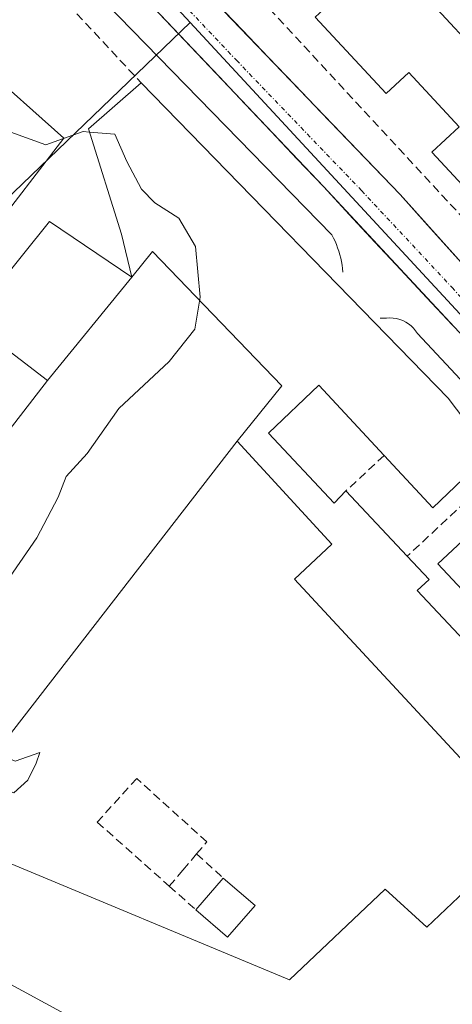
# Model space of a CAD drawing. Units: metres. Extents: x 611779 to 615260, y 4671490 to 4673859.
# Drawn here: x 612316 to 612367, y 4672734 to 4672851 of the extents above; entities that cross this region are included whole.
import ezdxf

# ---------------------------------------------------------------- set-up
doc = ezdxf.new("R2010")
doc.units = ezdxf.units.M
doc.header["$MEASUREMENT"] = 0
doc.linetypes.add('TRAZO_Y_PUNTO', pattern=[1, 0.5, -0.25, 0, -0.25])
doc.linetypes.add('TRAZOSX2', pattern=[1.5, 1, -0.5])
for name, color, linetype, lineweight in [('Carretera de calzada única', 19, 'Continuous', 13), ('Carretera de calzada única Cxs', 19, 'Continuous', 13), ('Carretera de calzada única eje', 19, 'TRAZO_Y_PUNTO', 0), ('Curva de nivel normal', 36, 'Continuous', 0), ('Edificación', 1, 'Continuous', 13), ('Edificación Cxs', 1, 'Continuous', 13), ('Edificación industrial', 135, 'Continuous', 13), ('Edificación industrial Cxs', 135, 'Continuous', 13), ('Elemento construido', 1, 'Continuous', 0), ('Muro lineal', 1, 'TRAZOSX2', 13), ('Núcleo urbano CxS', 19, 'Continuous', 0)]:
    doc.layers.add(name, color=color, linetype=linetype, lineweight=lineweight)

# ---------------------------------------------------------------- blocks, each defined once
blk = doc.blocks.new('*U220')
at = {"layer": 'Edificación Cxs', "color": 1, "linetype": 'Continuous', "lineweight": 13}
for points in [[(612376.0101, 4672754.6001, 266.2567), (612348.4001, 4672784.4601, 266.2102), (612352.8201, 4672788.5901, 266.2811), (612341.6101, 4672800.7901, 266.1419), (612346.9001, 4672807.3701, 266.5215), (612331.5801, 4672823.2601, 264.0777), (612329.1301, 4672820.2501, 263.874), (612327.9301, 4672825.3401, 263.8339), (612324.0401, 4672837.7801, 265.3634), (612330.2701, 4672843.2301, 266.3078), (612366.5601, 4672805.8901, 266.8461), (612371.4801, 4672799.4001, 267.0079)], [(612368.2901, 4672796.3201, 266.8929), (612364.7401, 4672792.9201, 266.5806), (612358.9901, 4672799.1101, 266.643), (612351.2601, 4672807.4501, 266.7887), (612345.3001, 4672801.7401, 266.4367), (612353.0701, 4672793.4501, 266.4489), (612354.4801, 4672794.9201, 266.5237), (612361.7301, 4672787.1901, 266.4667), (612364.3001, 4672784.4401, 266.4928), (612362.8901, 4672783.1201, 266.4428), (612368.4101, 4672777.2301, 266.6793)], [(612371.1301, 4672780.0701, 266.8404), (612365.3301, 4672786.2601, 266.574), (612371.7901, 4672792.3101, 267.033)]]:
    blk.add_polyline3d(points, dxfattribs=at)

msp = doc.modelspace()

# ---------------------------------------------------------------- linework, layer by layer
at = {"layer": 'Carretera de calzada única', "color": 19, "linetype": 'Continuous', "lineweight": 13}
for points in [[(612428.48, 4672749.11), (612399.39, 4672779.76), (612373.17, 4672808), (612351.8, 4672830.95), (612327.12, 4672857.04), (612308.12, 4672877.52)], [(612336, 4672855.95), (612339.11, 4672852.71), (612342.22, 4672849.47), (612345.33, 4672846.23), (612348.44, 4672842.99), (612351.54, 4672839.74), (612354.65, 4672836.5), (612357.76, 4672833.26), (612360.87, 4672830.02), (612364.13, 4672826.39), (612367.4, 4672822.76), (612370.66, 4672819.14), (612373.93, 4672815.51), (612377.19, 4672811.88), (612377.84, 4672811.19)]]:
    msp.add_lwpolyline(points, dxfattribs=at)
at = {"layer": 'Carretera de calzada única Cxs', "color": 19, "linetype": 'Continuous', "lineweight": 13}
for points in [[(612367.06, 4672814.56, 266.63), (612364.01, 4672817.84, 266.6), (612360.96, 4672821.11, 266.54), (612357.91, 4672824.39, 266.47), (612354.85, 4672827.67, 266.44), (612351.8, 4672830.95, 266.4), (612348.72, 4672834.21, 266.38), (612345.63, 4672837.47, 266.35), (612342.55, 4672840.73, 266.33), (612339.46, 4672844, 266.31), (612336.38, 4672847.26, 266.26), (612333.29, 4672850.52, 266.22), (612330.21, 4672853.78, 266.21)], [(612339.11, 4672852.71, 266.24), (612342.22, 4672849.47, 266.26), (612345.33, 4672846.23, 266.32), (612348.44, 4672842.99, 266.36), (612351.54, 4672839.74, 266.39), (612354.65, 4672836.5, 266.45), (612357.76, 4672833.26, 266.47), (612360.87, 4672830.02, 266.5), (612364.13, 4672826.39, 266.55), (612367.4, 4672822.76, 266.58)]]:
    msp.add_polyline3d(points, dxfattribs=at)
at = {"layer": 'Carretera de calzada única eje', "color": 19, "linetype": 'TRAZO_Y_PUNTO', "lineweight": 0}
msp.add_lwpolyline([(612309.91, 4672879.73), (612329.18, 4672858.97), (612341.52, 4672845.92), (612356.33, 4672830.48), (612367.02, 4672819.01), (612375.18, 4672809.94), (612379.13, 4672805.78)], dxfattribs=at)
at = {"layer": 'Curva de nivel normal', "color": 36, "linetype": 'Continuous', "lineweight": 0}
for points in [[(612321.07, 4672836.66, 265), (612318.96, 4672835.91, 265), (612307.05, 4672840.19, 265)], [(612324.15, 4672837.41, 265), (612323.39, 4672837.48, 265), (612321.07, 4672836.66, 265)], [(612313.05, 4672763.93, 265), (612312.2, 4672764.31, 265), (612307.37, 4672769.41, 265), (612306.25, 4672771.98, 265), (612306.67, 4672773.31, 265), (612311.41, 4672779.95, 265), (612317.92, 4672789.36, 265), (612320.45, 4672794.16, 265), (612321.39, 4672796.62, 265), (612323.85, 4672799.34, 265), (612327.6, 4672804.67, 265), (612333.57, 4672810.24, 265), (612336.6, 4672814.06, 265), (612337.23, 4672817.86, 265), (612336.69, 4672823.85, 265), (612334.7, 4672827.23, 265), (612331.86, 4672829.02, 265), (612330.29, 4672830.65, 265), (612328.57, 4672833.94, 265), (612327.13, 4672837.16, 265), (612324.15, 4672837.41, 265)], [(612310.55, 4672759.38, 265), (612311.34, 4672759.54, 265), (612314.03, 4672759.6, 265), (612315.17, 4672759.15, 265), (612316.84, 4672760.66, 265), (612317.84, 4672762.67, 265), (612318.27, 4672763.95, 265), (612315.34, 4672762.91, 265), (612313.05, 4672763.93, 265)], [(612345.41, 4672714.82, 265), (612345.32, 4672715.42, 265), (612342.51, 4672718.23, 265), (612337.8, 4672721.45, 265), (612333.57, 4672724.96, 265), (612329.7, 4672727.58, 265), (612324.26, 4672731.31, 265), (612313.51, 4672737.18, 265), (612307.14, 4672741.03, 265), (612303.37, 4672742.91, 265), (612301.34, 4672746.12, 265), (612299.84, 4672753.68, 265), (612300.13, 4672756.62, 265), (612303.55, 4672758, 265), (612310.55, 4672759.38, 265)]]:
    msp.add_polyline3d(points, dxfattribs=at)
at = {"layer": 'Edificación', "color": 1, "linetype": 'Continuous', "lineweight": 13}
for points in [[(612370.36, 4672863.03, 267.39), (612392.39, 4672823.1, 267.67), (612385.13, 4672816.36, 267.15), (612382.88, 4672818.78, 267.16), (612380.5, 4672816.58, 266.98), (612377.35, 4672819.97, 266.91), (612378.03, 4672820.6, 266.96), (612364.64, 4672835.03, 266.64), (612367.87, 4672838.03, 266.66), (612361.9, 4672844.46, 266.64), (612359.23, 4672841.99, 266.59), (612350.83, 4672851.04, 266.51), (612357.5, 4672857.23, 266.55), (612362.64, 4672851.7, 266.67), (612364.18, 4672853.14, 266.67), (612371.01, 4672845.78, 266.82), (612373.03, 4672847.65, 267.02), (612365.44, 4672860.17, 266.72), (612370.36, 4672863.03, 267.39)], [(612321.09, 4672836.68, 265.3), (612312.04, 4672824.91, 263.95), (612301.82, 4672833.37, 263.91), (612311.16, 4672845.55, 266.08), (612321.09, 4672836.68, 265.3)], [(612329.13, 4672820.25, 263.87), (612327.93, 4672825.34, 263.83), (612324.04, 4672837.78, 265.36), (612330.27, 4672843.23, 266.31), (612366.56, 4672805.89, 266.85), (612371.48, 4672799.4, 267.01)], [(612319.19, 4672808, 264.3), (612309.95, 4672815.05, 264.13), (612319.39, 4672826.84, 264.07), (612329.13, 4672820.25, 263.87)], [(612341.61, 4672800.79, 266.14), (612346.9, 4672807.37, 266.52), (612331.58, 4672823.26, 264.08), (612329.13, 4672820.25, 263.87)], [(612329.13, 4672820.25, 263.87), (612319.19, 4672808, 264.3)], [(612368.29, 4672796.32, 266.89), (612364.74, 4672792.92, 266.58), (612358.99, 4672799.11, 266.64), (612351.26, 4672807.45, 266.79), (612345.3, 4672801.74, 266.44), (612353.07, 4672793.45, 266.45), (612354.48, 4672794.92, 266.52), (612361.73, 4672787.19, 266.47), (612364.3, 4672784.44, 266.49), (612362.89, 4672783.12, 266.44), (612368.41, 4672777.23, 266.68)], [(612376.01, 4672754.6, 266.26), (612348.4, 4672784.46, 266.21), (612352.82, 4672788.59, 266.28), (612341.61, 4672800.79, 266.14)], [(612371.13, 4672780.07, 266.84), (612365.33, 4672786.26, 266.57), (612371.79, 4672792.31, 267.03)], [(612343.72, 4672745.82, 266.18), (612340.47, 4672742.06, 266.13), (612336.72, 4672745.31, 266.15), (612339.96, 4672749.06, 266.25), (612343.72, 4672745.82, 266.18)]]:
    msp.add_polyline3d(points, dxfattribs=at)
at = {"layer": 'Edificación Cxs', "color": 1, "linetype": 'Continuous', "lineweight": 13}
for points in [[(612370.36, 4672863.03, 267.39), (612392.39, 4672823.1, 267.67), (612385.13, 4672816.36, 267.15), (612382.88, 4672818.78, 267.16), (612380.5, 4672816.58, 266.98), (612377.35, 4672819.97, 266.91), (612378.03, 4672820.6, 266.96), (612364.64, 4672835.03, 266.64), (612367.87, 4672838.03, 266.66), (612361.9, 4672844.46, 266.64), (612359.23, 4672841.99, 266.59), (612350.83, 4672851.04, 266.51), (612357.5, 4672857.23, 266.55), (612362.64, 4672851.7, 266.67), (612364.18, 4672853.14, 266.67), (612371.01, 4672845.78, 266.82), (612373.03, 4672847.65, 267.02), (612365.44, 4672860.17, 266.72), (612370.36, 4672863.03, 267.39)], [(612321.09, 4672836.68, 265.3), (612312.04, 4672824.91, 263.95), (612301.82, 4672833.37, 263.91), (612311.16, 4672845.55, 266.08), (612321.09, 4672836.68, 265.3)], [(612329.13, 4672820.25, 263.87), (612319.19, 4672808, 264.3), (612309.95, 4672815.05, 264.13), (612319.39, 4672826.84, 264.07), (612329.13, 4672820.25, 263.87)], [(612343.72, 4672745.82, 266.18), (612340.47, 4672742.06, 266.13), (612336.72, 4672745.31, 266.15), (612339.96, 4672749.06, 266.25), (612343.72, 4672745.82, 266.18)]]:
    msp.add_polyline3d(points, close=True, dxfattribs=at)
at = {"layer": 'Edificación industrial', "color": 135, "linetype": 'Continuous', "lineweight": 13}
for points in [[(612341.61, 4672800.79, 266.14), (612346.9, 4672807.37, 266.52), (612331.58, 4672823.26, 264.08), (612329.13, 4672820.25, 263.87)], [(612329.13, 4672820.25, 263.87), (612319.19, 4672808, 264.3)], [(612373.16, 4672723.94, 265.97), (612359.81, 4672712.96, 265.59), (612353.6, 4672711.46, 265.28), (612274.14, 4672744.09, 263.97), (612273.1, 4672748.3, 263.99), (612319.19, 4672808, 264.3)], [(612341.61, 4672800.79, 266.14), (612309.85, 4672759.81, 265.09), (612314.78, 4672756.83, 265.38), (612312.96, 4672751.55, 265.85), (612347.8, 4672737.03, 266.25), (612359.13, 4672747.74, 266.21), (612364.03, 4672743.26, 266.36), (612376.01, 4672754.6, 266.26)]]:
    msp.add_polyline3d(points, dxfattribs=at)
at = {"layer": 'Edificación industrial Cxs', "color": 135, "linetype": 'Continuous', "lineweight": 13}
msp.add_polyline3d([(612341.61, 4672800.79, 266.14), (612309.85, 4672759.81, 265.09), (612314.78, 4672756.83, 265.38), (612312.96, 4672751.55, 265.85), (612347.8, 4672737.03, 266.25), (612359.13, 4672747.74, 266.21), (612364.03, 4672743.26, 266.36), (612376.01, 4672754.6, 266.26), (612380.98, 4672759.14, 267.03), (612395.26, 4672743.55, 267.44), (612373.16, 4672723.94, 265.97), (612359.81, 4672712.96, 265.59), (612353.6, 4672711.46, 265.28), (612274.14, 4672744.09, 263.97), (612273.1, 4672748.3, 263.99), (612319.19, 4672808, 264.3), (612329.13, 4672820.25, 263.87), (612331.58, 4672823.26, 264.08), (612346.9, 4672807.37, 266.52), (612341.61, 4672800.79, 266.14)], close=True, dxfattribs=at)
at = {"layer": 'Elemento construido', "color": 1, "linetype": 'Continuous', "lineweight": 0}
for points in [[(612276.39, 4672924.92, 266.18), (612335.74, 4672862.17, 266.35), (612335.22, 4672860.88, 266.3), (612334.7, 4672859.32, 266.26), (612335.22, 4672857.51, 266.24), (612336, 4672855.95, 266.23), (612360.87, 4672830.02, 266.5), (612377.19, 4672811.88, 266.79), (612377.84, 4672811.19, 266.8), (612378.88, 4672810.67, 266.82), (612379.35, 4672810.62, 266.83), (612379.83, 4672810.61, 266.84), (612380.3, 4672810.65, 266.84), (612380.77, 4672810.74, 266.85), (612381.23, 4672810.87, 266.86), (612381.68, 4672811.04, 266.88), (612382.1, 4672811.25, 266.89), (612382.5, 4672811.51, 266.91), (612382.88, 4672811.8, 266.93), (612383.23, 4672812.13, 266.94), (612383.54, 4672812.49, 266.96), (612393.92, 4672822.08, 267.63), (612365.93, 4672875.23, 267.66)], [(612354.11, 4672820.82, 266.52), (612354.06, 4672821.24, 266.52), (612354.01, 4672821.66, 266.51), (612353.94, 4672822.07, 266.51), (612353.85, 4672822.49, 266.51), (612353.74, 4672822.89, 266.51), (612353.63, 4672823.3, 266.5), (612353.49, 4672823.7, 266.5), (612353.34, 4672824.09, 266.5), (612353.18, 4672824.48, 266.49), (612353, 4672824.86, 266.49), (612352.81, 4672825.23, 266.48), (612313.41, 4672865.68, 266.17)], [(612418.13, 4672754.44, 267.61), (612362.92, 4672813.56, 266.69), (612362.7, 4672813.89, 266.69), (612362.45, 4672814.19, 266.68), (612362.17, 4672814.46, 266.68), (612361.87, 4672814.7, 266.68), (612361.54, 4672814.91, 266.67), (612361.19, 4672815.08, 266.66), (612360.83, 4672815.22, 266.66), (612360.45, 4672815.32, 266.65), (612360.07, 4672815.38, 266.65), (612359.68, 4672815.4, 266.64), (612359.29, 4672815.38, 266.64), (612358.51, 4672815.38, 266.63)]]:
    msp.add_polyline3d(points, dxfattribs=at)
at = {"layer": 'Muro lineal', "color": 1, "linetype": 'TRAZOSX2', "lineweight": 13}
for points in [[(612360.77, 4672869.5, 266.8), (612343.4, 4672854.22, 266.38), (612381.5, 4672812.99, 266.9), (612385.13, 4672816.36, 267.15)], [(612317.52, 4672856.91, 266.28), (612330.27, 4672843.23, 266.31)], [(612358.99, 4672799.11, 266.64), (612354.48, 4672794.92, 266.52)], [(612369.73, 4672794.67, 266.95), (612361.73, 4672787.19, 266.47)], [(612336.81, 4672751.92, 266.3), (612338.02, 4672753.35, 266.28), (612329.72, 4672760.87, 266.12), (612325.06, 4672755.68, 265.97), (612333.58, 4672748.1, 266.09)], [(612336.81, 4672751.92, 266.3), (612335.19, 4672750.01, 266.22), (612333.58, 4672748.1, 266.09)], [(612336.81, 4672751.92, 266.3), (612339.96, 4672749.06, 266.25)], [(612333.58, 4672748.1, 266.09), (612336.72, 4672745.31, 266.15)]]:
    msp.add_polyline3d(points, dxfattribs=at)
at = {"layer": 'Núcleo urbano CxS', "color": 19, "linetype": 'Continuous', "lineweight": 0}
for points in [[(612307.69, 4672980.44, 271.99), (612341.27, 4672954.86, 271.73), (612360.13, 4672935.28, 271.9), (612374.87, 4672919.98, 271.61), (612394.67, 4672893.48, 270.87), (612395.59, 4672890.6, 270.69), (612398.37, 4672881.89, 270.85), (612401.75, 4672862.74, 270.07), (612403.49, 4672836.46, 269.53), (612403.49, 4672836.43, 269.53), (612402.08, 4672818.33, 268.13), (612383.84, 4672800.08, 267.01), (612383.17, 4672799.41, 267.01), (612383.17, 4672799.41, 267.01), (612336.04, 4672850.4, 266.27), (612312.56, 4672875.81, 266.1)], [(612336.04, 4672850.4, 266.27), (612312.56, 4672875.81, 266.1), (612309.33, 4672879.31, 266.07), (612275.22, 4672916.39, 266.02), (612275.02, 4672916.6, 266.02), (612260.67, 4672932.21, 266.06), (612244.7, 4672914.94, 264.45), (612244.62, 4672914.85, 264.43)], [(612336.04, 4672850.4, 266.27), (612312.56, 4672875.81, 266.1), (612309.33, 4672879.31, 266.07), (612275.22, 4672916.39, 266.02), (612275.02, 4672916.6, 266.02), (612260.67, 4672932.21, 266.06), (612244.7, 4672914.94, 264.45), (612244.62, 4672914.85, 264.43)], [(612312.56, 4672875.81, 266.1), (612336.04, 4672850.4, 266.27), (612300.52, 4672816.22, 264.17)], [(612336.04, 4672850.4, 266.27), (612300.52, 4672816.22, 264.17), (612312.78, 4672806.67, 264.2), (612310.71, 4672803.8, 264.22), (612270.95, 4672750.02, 264), (612265.42, 4672741.64, 263.92)], [(612336.04, 4672850.4, 266.27), (612300.52, 4672816.22, 264.17), (612312.78, 4672806.67, 264.2), (612310.71, 4672803.8, 264.22), (612270.95, 4672750.02, 264), (612265.42, 4672741.64, 263.92)], [(612336.04, 4672850.4, 266.27), (612383.17, 4672799.41, 267.01)], [(612336.04, 4672850.4, 266.27), (612383.17, 4672799.41, 267.01)]]:
    msp.add_polyline3d(points, dxfattribs=at)
msp.add_polyline3d([(612364.03, 4672703.61, 265.06), (612357.76, 4672706.07, 265.64), (612346.97, 4672710.3, 265.14), (612315.76, 4672722.71, 264.33), (612291.67, 4672732.28, 264.05), (612284.84, 4672735, 263.74), (612268.51, 4672740.8, 263.96), (612265.42, 4672741.64, 263.92), (612270.95, 4672750.02, 264), (612310.71, 4672803.8, 264.22), (612312.78, 4672806.67, 264.2), (612300.52, 4672816.22, 264.17), (612336.04, 4672850.4, 266.27), (612383.17, 4672799.41, 267.01), (612391.8, 4672790.06, 267.2), (612429.57, 4672750.22, 267.51), (612387.91, 4672715.69, 266.33), (612382.48, 4672711.18, 266.27), (612376.33, 4672715.17, 266.01), (612364.03, 4672703.61, 265.06)], close=True, dxfattribs=at)

# ---------------------------------------------------------------- block references
at = {"layer": 'Edificación Cxs', "color": 1, "linetype": 'Continuous', "lineweight": 13}
msp.add_blockref('*U220', (0, 0), dxfattribs=at)

doc.saveas('drawing.dxf')
